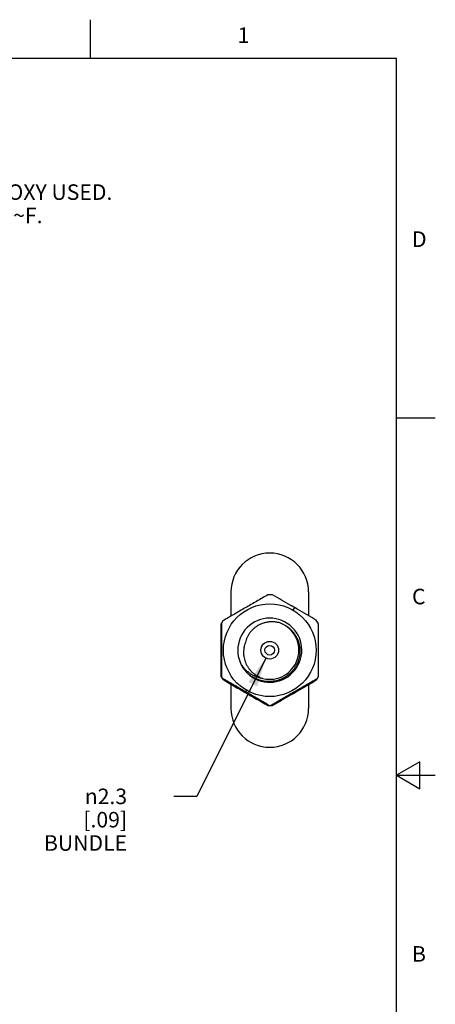
# Model space of a CAD drawing. Units: inches. Extents: x 0.4 to 16.6, y 0.6 to 10.4.
# Drawn here: x 14 to 16.6, y 4 to 10.4 of the extents above; entities that cross this region are included whole.
import ezdxf

# ---------------------------------------------------------------- set-up
doc = ezdxf.new("R2010")
doc.units = ezdxf.units.IN
doc.header["$LTSCALE"] = 0.935
doc.header["$MEASUREMENT"] = 0
doc.layers.get('0').update_dxf_attribs({"linetype": 'CONTINUOUS'})
doc.layers.add('NOTES', color=7, linetype='CONTINUOUS')
doc.layers.add('SCHEME_DIMS', color=7, linetype='CONTINUOUS')
doc.styles.add('TEXTSTYLE_2', font='txt', dxfattribs={"width": 0.8})
doc.styles.add('TEXTSTYLE_6', font='gdt')
doc.dimstyles.new('DIMSTYLE_5', dxfattribs={"dimtxt": 0.1, "dimasz": 0.1875, "dimexe": 0.125, "dimexo": 0.0625, "dimgap": 0.09, "dimtad": 0, "dimtih": 1, "dimtoh": 1, "dimdec": 1, "dimlfac": 0.8, "dimzin": 4, "dimdsep": 46, "dimtxsty": 'STANDARD', "dimblk": '_FILLED', "dimblk1": '_FILLED', "dimblk2": '_FILLED', "dimcen": 0.09, "dimadec": 0, "dimazin": 0, "dimtp": 0.3, "dimtm": 0.3, "dimtfac": 1, "dimtdec": 1, "dimtmove": 0, "dimatfit": 2, "dimldrblk": '_FILLED', "dimfxl": 1, "dimtolj": 1, "dimtzin": 4, "dimarcsym": 0})

# ---------------------------------------------------------------- blocks, each defined once
blk = doc.blocks.new('_FILLED')
at = {"color": 0, "linetype": 'BYBLOCK'}
blk.add_solid([(0, 0), (-1, 0.167), (-1, -0.167)], dxfattribs=at)
blk = doc.blocks.new('*D7')
at = {"layer": 'SCHEME_DIMS', "color": 7, "linetype": 'CONTINUOUS'}
for p, q in [((15.539, 6.2535), (15.0958, 5.3635)), ((15.0958, 5.3635), (14.9458, 5.3635))]:
    blk.add_line(p, q, dxfattribs=at)
at = {"layer": 'SCHEME_DIMS', "color": 7, "linetype": 'CONTINUOUS', "xscale": 0.1875, "yscale": 0.1875, "zscale": 0.1875, "rotation": 63.5236887416}
blk.add_blockref('_FILLED', (15.539, 6.2535), dxfattribs=at)
at = {"layer": 'SCHEME_DIMS', "color": 7, "linetype": 'CONTINUOUS', "insert": (14.6458, 5.4135), "char_height": 0.1, "width": 0.6, "attachment_point": 3, "line_spacing_factor": 0.9, "style": 'TEXTSTYLE_6'}
blk.add_mtext('{\\Fgdt;n}\\Ftxt;2.3\\P[.09]\\PBUNDLE', dxfattribs=at)

msp = doc.modelspace()

# ---------------------------------------------------------------- linework, layer by layer
at = {"color": 7, "linetype": 'CONTINUOUS'}
for p, q in [((14.41, 10.112), (14.41, 10.362)), ((16.38, 10.112), (0.62, 10.112)), ((16.38, 0.887), (16.38, 10.112)), ((16.38, 7.7995), (16.63, 7.7995)), ((15.3143, 6.6791), (15.3143, 6.5232)), ((15.8143, 6.6791), (15.8143, 6.5258)), ((15.7234, 6.5798), (15.7135, 6.5626)), ((15.252, 6.1329), (15.252, 6.4754)), ((15.2624, 6.4931), (15.2539, 6.4788)), ((15.2539, 6.1295), (15.2558, 6.1262)), ((15.4083, 6.0339), (15.2596, 6.1197)), ((15.2603, 6.1185), (15.4079, 6.0333)), ((15.3143, 6.0851), (15.3143, 5.9291)), ((15.8688, 6.1194), (15.5721, 5.9481)), ((15.7208, 6.033), (15.8678, 6.1179)), ((15.8707, 6.1227), (15.8789, 6.1372)), ((15.4079, 6.0333), (15.5554, 5.9481)), ((15.5569, 5.9481), (15.4083, 6.0339)), ((15.4103, 6.0375), (15.4151, 6.0457)), ((15.5737, 5.9481), (15.7208, 6.033)), ((15.6999, 6.0163), (15.7457, 6.0427)), ((15.7208, 6.033), (15.7204, 6.0337)), ((15.8143, 6.0825), (15.8143, 5.9291)), ((15.5645, 5.948), (15.5683, 5.948)), ((16.53, 5.5861), (16.38, 5.4995)), ((16.53, 5.4129), (16.53, 5.5861)), ((16.38, 5.4995), (16.63, 5.4995)), ((16.38, 5.4995), (16.53, 5.4129))]:
    msp.add_line(p, q, dxfattribs=at)
for radius in [0.2984, 0.0566, 0.0312]:
    msp.add_circle((15.5643, 6.3041), radius, dxfattribs=at)
for centre, radius, start, end in [((15.5643, 6.6791), 0.25, 0, 180), ((15.5643, 6.3041), 0.3562, 87.20482, 92.06241), ((-4.741, -28.8861), 40.9454, 60.05135, 60.24216), ((-4.7531, -28.879), 40.9454, 59.76692, 59.95773), ((15.5643, 6.3041), 0.3562, 150.64141, 151.25352), ((15.5643, 6.3041), 0.2062, 225.94547, 224.63561), ((15.5643, 6.3041), 0.1875, 256.3731, 69.0669), ((15.5643, 6.3041), 0.3562, 27.94667, 32.80426), ((15.5643, 6.3041), 0.3562, 208.74648, 209.35859), ((15.5643, 6.3041), 0.3562, 209.97634, 212.04426), ((55.0898, 74.731), 79.3369, 239.867364, 239.987957), ((-4.7531, 41.4873), 40.9454, 300.04227, 300.23308), ((15.5643, 6.3041), 0.3562, 327.19574, 329.36766), ((55.0883, 74.7451), 79.3484, 239.994011, 240.114479), ((-4.741, 41.4943), 40.9454, 299.75784, 299.94865), ((15.5643, 5.9291), 0.25, 180, 360), ((15.5643, 6.3041), 0.3562, 267.93759, 270.03273), ((15.5643, 6.3041), 0.3562, 270.65049, 272.79518)]:
    msp.add_arc(centre, radius, start, end, dxfattribs=at)
for points, knots in [([(15.5515, 6.6601), (15.5275, 6.6463), (15.4793, 6.6185), (15.4068, 6.5768), (15.3344, 6.5349), (15.2863, 6.507), (15.2624, 6.4931)], [0, 0, 0, 0, 0.24846, 0.5, 0.75154, 1, 1, 1, 1]), ([(15.7234, 6.5798), (15.7224, 6.5803), (15.7205, 6.5814), (15.7176, 6.583), (15.7147, 6.5846), (15.7118, 6.5861), (15.7088, 6.5877), (15.7049, 6.5896), (15.7019, 6.5911), (15.6999, 6.592)], [0, 0, 0, 0, 0.124997, 0.249999, 0.375004, 0.500004, 0.625002, 0.750003, 1, 1, 1, 1]), ([(15.7457, 6.5656), (15.7448, 6.5662), (15.743, 6.5675), (15.7402, 6.5693), (15.7375, 6.5711), (15.7347, 6.5729), (15.7319, 6.5747), (15.7281, 6.577), (15.7253, 6.5787), (15.7234, 6.5798)], [0, 0, 0, 0, 0.124997, 0.249999, 0.375003, 0.500004, 0.625002, 0.750003, 1, 1, 1, 1]), ([(15.2539, 6.4788), (15.2539, 6.4499), (15.254, 6.3917), (15.2541, 6.3041), (15.254, 6.2166), (15.2539, 6.1584), (15.2539, 6.1295)], [0, 0, 0, 0, 0.248281, 0.5, 0.75172, 1, 1, 1, 1]), ([(15.6313, 6.4793), (15.6255, 6.481), (15.6167, 6.4831), (15.6049, 6.4851), (15.593, 6.4866), (15.5779, 6.4873), (15.5629, 6.4865), (15.551, 6.4849), (15.5421, 6.4833), (15.5333, 6.4813), (15.5218, 6.478), (15.5077, 6.4728), (15.4915, 6.4649), (15.4762, 6.4553), (15.4619, 6.4443), (15.4511, 6.4339), (15.4431, 6.4249), (15.4356, 6.4155), (15.4272, 6.403), (15.4202, 6.3897), (15.4155, 6.3787), (15.4113, 6.3674), (15.4089, 6.3587), (15.4076, 6.3529)], [0, 0, 0, 0, 0.062494, 0.093775, 0.125054, 0.187572, 0.250081, 0.281348, 0.312615, 0.343882, 0.375148, 0.437655, 0.500155, 0.562646, 0.625129, 0.687605, 0.718852, 0.750098, 0.812568, 0.875035, 0.906281, 0.937532, 1, 1, 1, 1]), ([(15.6313, 6.4793), (15.6374, 6.4771), (15.6465, 6.4734), (15.6581, 6.4675), (15.6695, 6.461), (15.6803, 6.4537), (15.6905, 6.4455), (15.6978, 6.439), (15.7047, 6.4321), (15.7114, 6.4249), (15.7176, 6.4173), (15.7234, 6.4095), (15.7288, 6.4013), (15.7338, 6.3929), (15.7384, 6.3842), (15.7439, 6.3724), (15.7496, 6.3571), (15.7545, 6.3381), (15.7575, 6.3187), (15.7585, 6.2992), (15.7575, 6.2796), (15.7546, 6.2602), (15.7498, 6.2412), (15.7442, 6.2259), (15.7388, 6.214), (15.7328, 6.2024), (15.726, 6.1912), (15.7184, 6.1806), (15.7122, 6.173), (15.7058, 6.1657), (15.6989, 6.1587), (15.6918, 6.152), (15.6843, 6.1457), (15.6765, 6.1398), (15.6684, 6.1342), (15.66, 6.1291), (15.6515, 6.1244), (15.6427, 6.1201), (15.6337, 6.1162), (15.6245, 6.1128), (15.612, 6.1089), (15.5962, 6.1051), (15.5767, 6.1025), (15.5572, 6.1017), (15.5376, 6.1028), (15.5182, 6.1058), (15.4992, 6.1107), (15.4869, 6.1151), (15.4809, 6.1176)], [0, 0, 0, 0, 0.031232, 0.046867, 0.062501, 0.093747, 0.109373, 0.124999, 0.140626, 0.156254, 0.171883, 0.18751, 0.203138, 0.218766, 0.234393, 0.250021, 0.281266, 0.312511, 0.343757, 0.375002, 0.406248, 0.437493, 0.468739, 0.499984, 0.515612, 0.53124, 0.562486, 0.578114, 0.593741, 0.609369, 0.624997, 0.640625, 0.656252, 0.67188, 0.687508, 0.703136, 0.718763, 0.734391, 0.750019, 0.765647, 0.781274, 0.812521, 0.843767, 0.875014, 0.90626, 0.937507, 0.968754, 1, 1, 1, 1]), ([(15.8789, 6.1372), (15.8789, 6.1649), (15.879, 6.2205), (15.8791, 6.3041), (15.879, 6.3878), (15.8789, 6.4434), (15.8789, 6.4711)], [0, 0, 0, 0, 0.24846, 0.5, 0.75154, 1, 1, 1, 1]), ([(15.4076, 6.3529), (15.4054, 6.3473), (15.4024, 6.3388), (15.3994, 6.3272), (15.3971, 6.3154), (15.3953, 6.3004), (15.3952, 6.2854), (15.396, 6.2734), (15.3975, 6.2615), (15.4005, 6.2468), (15.406, 6.2296), (15.4132, 6.213), (15.422, 6.1973), (15.4324, 6.1826), (15.4423, 6.1712), (15.4508, 6.1628), (15.4598, 6.1548), (15.4717, 6.1456), (15.487, 6.136), (15.5031, 6.128), (15.5144, 6.1238), (15.5201, 6.1219)], [0, 0, 0, 0, 0.062481, 0.093753, 0.125016, 0.187505, 0.249997, 0.281256, 0.312513, 0.375006, 0.4375, 0.499995, 0.562491, 0.624987, 0.687485, 0.718745, 0.750005, 0.812501, 0.874998, 0.937517, 1, 1, 1, 1]), ([(15.5201, 6.1219), (15.5123, 6.123), (15.5007, 6.1253), (15.4856, 6.1298), (15.4745, 6.1339), (15.4637, 6.1387), (15.4496, 6.1459), (15.4363, 6.1544), (15.4238, 6.164), (15.4149, 6.1718), (15.4065, 6.1801), (15.3986, 6.1889), (15.3912, 6.1981), (15.3821, 6.211), (15.3761, 6.2212), (15.3725, 6.2282)], [0, 0, 0, 0, 0.124895, 0.187406, 0.249904, 0.312399, 0.374898, 0.499859, 0.562372, 0.624888, 0.687403, 0.74992, 0.812451, 0.875, 1, 1, 1, 1]), ([(15.4809, 6.1176), (15.4751, 6.1201), (15.4635, 6.1255), (15.4471, 6.1352), (15.4317, 6.1464), (15.4221, 6.1548), (15.4175, 6.1592)], [0, 0, 0, 0, 0.24997, 0.5, 0.750112, 1, 1, 1, 1]), ([(15.2558, 6.1262), (15.2539, 6.1273), (15.2618, 6.1227), (15.2652, 6.1208), (15.2701, 6.118), (15.2764, 6.1144), (15.2844, 6.1098), (15.294, 6.1043), (15.3036, 6.0988), (15.3132, 6.0933), (15.3229, 6.0878), (15.3358, 6.0804), (15.3519, 6.0711), (15.3714, 6.0599), (15.3908, 6.0487), (15.4038, 6.0412), (15.4103, 6.0375)], [0, 0, 0, 0, 0.036317, 0.060157, 0.092286, 0.123459, 0.185081, 0.247035, 0.309166, 0.371437, 0.433844, 0.496382, 0.621812, 0.747638, 0.873746, 1, 1, 1, 1]), ([(15.5683, 5.948), (15.5933, 5.9625), (15.6437, 5.9917), (15.7194, 6.0355), (15.7952, 6.0793), (15.8457, 6.1083), (15.8707, 6.1227)], [0, 0, 0, 0, 0.248281, 0.5, 0.75172, 1, 1, 1, 1]), ([(15.4103, 6.0375), (15.4233, 6.03), (15.4492, 6.015), (15.5006, 5.9852), (15.539, 5.9629), (15.5645, 5.948)], [0, 0, 0, 0, 0.252362, 0.503618, 1, 1, 1, 1]), ([(15.7234, 6.0285), (15.7224, 6.028), (15.7205, 6.0269), (15.7176, 6.0253), (15.7147, 6.0237), (15.7118, 6.0221), (15.7088, 6.0206), (15.7049, 6.0187), (15.7019, 6.0172), (15.6999, 6.0163)], [0, 0, 0, 0, 0.124997, 0.249999, 0.375004, 0.500004, 0.625002, 0.750003, 1, 1, 1, 1]), ([(15.7457, 6.0427), (15.7448, 6.0421), (15.743, 6.0408), (15.7402, 6.039), (15.7375, 6.0372), (15.7347, 6.0354), (15.7319, 6.0336), (15.7281, 6.0313), (15.7253, 6.0296), (15.7234, 6.0285)], [0, 0, 0, 0, 0.124997, 0.249999, 0.375003, 0.500004, 0.625002, 0.750003, 1, 1, 1, 1])]:
    msp.add_open_spline(points, degree=3, knots=knots, dxfattribs=at)

# ---------------------------------------------------------------- texts
at = {"color": 7, "linetype": 'CONTINUOUS', "char_height": 0.1, "width": 0.08, "line_spacing_factor": 0.9, "style": 'TEXTSTYLE_2'}
for s, insert, attachment_point in [('1', (15.395, 10.312), 2), ('D', (16.48, 8.9995), 1), ('C', (16.48, 6.6995), 1), ('B', (16.48, 4.3995), 1)]:
    msp.add_mtext(s, dxfattribs=dict(at, insert=insert, attachment_point=attachment_point))
at = {"layer": 'NOTES', "color": 7, "linetype": 'CONTINUOUS', "insert": (10.0989, 9.3023), "char_height": 0.1, "width": 5.8, "attachment_point": 1, "line_spacing_factor": 0.9}
msp.add_mtext('NOTES:FIBER FUSED TOGETHER ON THREADED END, NO EPOXY USED.\\PMAXIMUM CONTINUOUS OPPERATING TEMPERATURE IS 900\\Fgdt;{\\Fgdt;~}\\Ftxt;F.\\PNOT FOR USE IN D10 SENSORS.', dxfattribs=at)

# ---------------------------------------------------------------- dimensions: what is measured, and where the dimension line sits
at = {"layer": 'SCHEME_DIMS', "color": 7, "linetype": 'CONTINUOUS'}
dim = msp.add_diameter_dim_2p(p1=(15.539, 6.2535), p2=(15.5895, 6.3548), text='%%c<>\\PBUNDLE', dimstyle='DIMSTYLE_5', override={"dimpost": '<>'}, dxfattribs=at)
dim.commit()
dim.dimension.update_dxf_attribs({"geometry": '*D7', "text_midpoint": (14.5291, 5.2135), "dimtype": 163})

doc.saveas('drawing.dxf')
